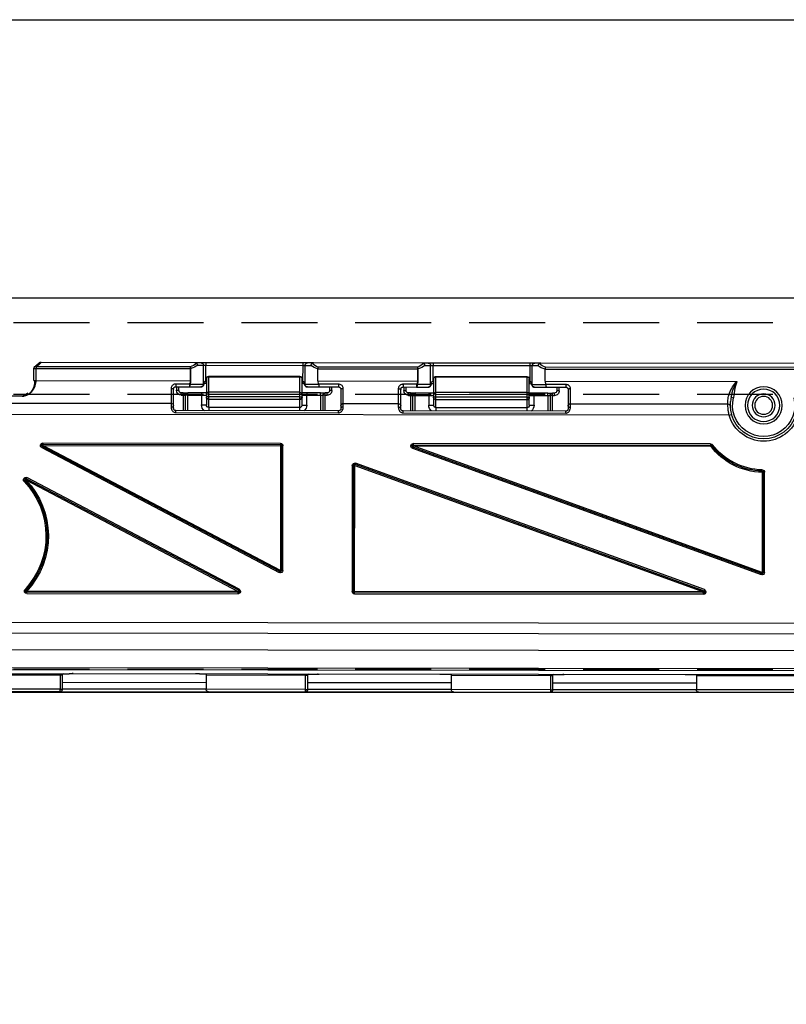
# Model space of a CAD drawing. Units: inches. Extents: x 1703 to 12438, y 1185 to 10244.
# Drawn here: x 3542 to 3606, y 5394 to 5476 of the extents above; entities that cross this region are included whole.
import ezdxf
from ezdxf import colors
from ezdxf.entities.mleader import LeaderData, LeaderLine
from ezdxf.enums import TextEntityAlignment as Align
from ezdxf.math import Vec2, Vec3

# ---------------------------------------------------------------- set-up
doc = ezdxf.new("R2010")
doc.units = ezdxf.units.IN
doc.header["$MEASUREMENT"] = 0
doc.linetypes.add('DASHED2', pattern=[9.525, 6.35, -3.175])
doc.layers.add('Cuts', color=7, linetype='DASHED2')
doc.layers.add('Helaform', color=7, linetype='Continuous')
doc.styles.get("Standard").update_dxf_attribs({"font": 'arial.ttf'})

# ---------------------------------------------------------------- blocks, each defined once
blk = doc.blocks.new('_TagCircle')
at = {"color": 0, "linetype": 'ByBlock', "lineweight": -2, "transparency": 16777216}
blk.add_circle((0, 0), 4, dxfattribs=at)
at = {"layer": 'Helaform', "color": 0, "transparency": 16777216}
blk.add_attdef('TAGNUMBER', text='', height=3, dxfattribs=at).set_placement((0, -1.5), align=Align.CENTER)
blk = doc.blocks.new('20217 + 20100 Soft close + plate - scale (side)')
at = {"layer": 'Helaform'}
for p, q in [((112.005, 7.194), (127.539, 7.212)), ((112.101, 7.023), (127.348, 7.041)), ((127.539, 7.212), (127.797, 7.212)), ((127.897, 7.112), (127.657, 7.112)), ((127.797, 7.212), (127.997, 7.212)), ((127.898, 6.312), (127.897, 7.112)), ((127.997, 7.112), (127.897, 7.112)), ((127.997, 7.212), (132.047, 7.217)), ((127.997, 7.212), (127.997, 7.112)), ((132.047, 7.117), (127.997, 7.112)), ((127.997, 7.112), (127.998, 6.454)), ((132.047, 7.217), (132.047, 7.117)), ((132.047, 7.217), (132.247, 7.217)), ((132.147, 7.117), (132.047, 7.117)), ((132.048, 6.459), (132.047, 7.117)), ((132.387, 7.118), (132.147, 7.117)), ((132.148, 6.317), (132.147, 7.117)), ((132.247, 7.217), (132.505, 7.218)), ((132.505, 7.218), (137.039, 7.223)), ((132.696, 7.047), (136.848, 7.052)), ((132.696, 7.047), (132.696, 6.976)), ((137.039, 7.223), (137.297, 7.223)), ((137.397, 7.123), (137.157, 7.123)), ((137.297, 7.223), (137.497, 7.224)), ((137.497, 7.124), (137.397, 7.123)), ((137.398, 6.323), (137.397, 7.123)), ((137.497, 7.224), (141.547, 7.228)), ((137.497, 7.224), (137.497, 7.124)), ((141.547, 7.128), (137.497, 7.124)), ((137.497, 7.124), (137.498, 6.465)), ((141.547, 7.228), (141.547, 7.128)), ((141.547, 7.228), (141.747, 7.228)), ((141.647, 7.128), (141.547, 7.128)), ((141.548, 6.47), (141.547, 7.128)), ((141.887, 7.129), (141.647, 7.128)), ((141.648, 6.328), (141.647, 7.128)), ((141.747, 7.228), (142.005, 7.229)), ((142.005, 7.229), (148.431, 7.236)), ((142.196, 7.058), (148.639, 7.066)), ((142.196, 7.058), (142.196, 6.988)), ((148.639, 7.066), (148.639, 6.995)), ((127.363, 6.97), (112.181, 6.953)), ((127.363, 6.966), (127.363, 6.97)), ((127.364, 6.462), (127.363, 6.966)), ((131.923, 6.66), (128.123, 6.655)), ((128.123, 6.655), (128.123, 6.634)), ((131.923, 6.638), (128.123, 6.634)), ((128.123, 6.634), (128.123, 5.987)), ((131.923, 6.638), (131.923, 6.66)), ((131.923, 5.991), (131.923, 6.638)), ((132.666, 6.468), (132.666, 6.976)), ((132.666, 6.976), (132.696, 6.976)), ((136.863, 6.981), (132.696, 6.976)), ((132.696, 6.976), (132.697, 6.468)), ((136.863, 6.977), (136.863, 6.981)), ((136.864, 6.473), (136.863, 6.977)), ((141.423, 6.671), (137.623, 6.667)), ((137.623, 6.667), (137.623, 6.645)), ((141.423, 6.649), (137.623, 6.645)), ((137.623, 6.645), (137.623, 5.998)), ((141.423, 6.649), (141.423, 6.671)), ((141.423, 6.003), (141.423, 6.649)), ((142.166, 6.479), (142.166, 6.988)), ((142.166, 6.988), (142.196, 6.988)), ((148.639, 6.995), (142.196, 6.988)), ((142.196, 6.988), (142.197, 6.479)), ((148.64, 6.487), (148.639, 6.995)), ((148.739, 6.995), (148.639, 6.995)), ((148.74, 6.487), (148.739, 6.995)), ((127.364, 6.462), (119.341, 6.452)), ((126.498, 6.324), (127.33, 6.325)), ((126.498, 6.324), (126.498, 6.211)), ((127.314, 6.212), (126.498, 6.211)), ((126.773, 6.061), (126.773, 6.211)), ((126.873, 6.211), (126.873, 6.061)), ((127.798, 6.212), (127.314, 6.212)), ((127.326, 6.312), (127.898, 6.312)), ((127.823, 6.212), (127.798, 6.212)), ((127.898, 6.312), (127.902, 6.312)), ((127.998, 6.454), (127.998, 6.354)), ((127.998, 6.454), (128.023, 6.454)), ((127.998, 6.354), (128.023, 6.354)), ((128.023, 5.909), (128.023, 6.555)), ((132.023, 6.56), (132.023, 5.913)), ((132.023, 6.459), (132.048, 6.459)), ((132.023, 6.359), (132.048, 6.359)), ((132.048, 6.459), (132.048, 6.359)), ((132.144, 6.317), (132.148, 6.317)), ((132.148, 6.317), (132.707, 6.318)), ((132.248, 6.217), (132.223, 6.217)), ((132.732, 6.218), (132.248, 6.217)), ((132.666, 6.468), (132.697, 6.468)), ((136.864, 6.473), (132.697, 6.468)), ((132.732, 6.332), (133.298, 6.332)), ((132.732, 6.332), (132.732, 6.218)), ((133.298, 6.219), (132.732, 6.218)), ((133.173, 6.068), (133.173, 6.218)), ((133.273, 6.219), (133.273, 6.069)), ((133.298, 6.332), (133.298, 6.219)), ((135.998, 6.335), (136.83, 6.336)), ((135.998, 6.335), (135.998, 6.222)), ((136.814, 6.223), (135.998, 6.222)), ((136.273, 6.072), (136.273, 6.222)), ((136.373, 6.222), (136.373, 6.072)), ((137.298, 6.223), (136.814, 6.223)), ((136.826, 6.323), (137.398, 6.323)), ((137.323, 6.223), (137.298, 6.223)), ((137.398, 6.323), (137.402, 6.323)), ((137.498, 6.465), (137.498, 6.365)), ((137.498, 6.465), (137.523, 6.465)), ((137.498, 6.365), (137.523, 6.365)), ((137.523, 5.92), (137.523, 6.566)), ((141.523, 6.571), (141.523, 5.924)), ((141.523, 6.47), (141.548, 6.47)), ((141.523, 6.37), (141.548, 6.37)), ((141.548, 6.47), (141.548, 6.37)), ((141.644, 6.328), (141.648, 6.328)), ((141.648, 6.328), (142.207, 6.329)), ((141.748, 6.228), (141.723, 6.228)), ((142.232, 6.229), (141.748, 6.228)), ((142.166, 6.479), (142.197, 6.479)), ((148.64, 6.487), (142.197, 6.479)), ((142.232, 6.343), (142.798, 6.343)), ((142.232, 6.343), (142.232, 6.229)), ((142.798, 6.23), (142.232, 6.229)), ((142.673, 6.08), (142.673, 6.23)), ((142.773, 6.23), (142.773, 6.08)), ((142.798, 6.343), (142.798, 6.23)), ((148.74, 6.487), (148.64, 6.487)), ((119.581, 5.796), (119.484, 5.771)), ((126.299, 5.518), (126.298, 6.142)), ((126.398, 6.111), (126.399, 5.423)), ((126.773, 6.061), (126.873, 6.061)), ((126.973, 5.861), (126.973, 5.961)), ((126.973, 5.961), (127.053, 5.961)), ((127.053, 5.861), (126.973, 5.861)), ((127.253, 5.962), (127.053, 5.961)), ((127.053, 5.861), (127.053, 5.961)), ((127.053, 5.861), (127.153, 5.861)), ((127.054, 5.211), (127.053, 5.861)), ((127.253, 5.862), (127.153, 5.861)), ((127.153, 5.861), (127.154, 5.211)), ((127.253, 5.862), (127.253, 5.962)), ((127.253, 5.962), (127.823, 5.962)), ((127.823, 5.862), (127.253, 5.862)), ((127.253, 5.862), (127.254, 5.212)), ((127.823, 5.862), (127.823, 5.962)), ((127.823, 5.962), (128.023, 5.962)), ((128.023, 5.862), (127.823, 5.862)), ((127.824, 5.452), (127.823, 5.862)), ((128.024, 5.79), (128.023, 5.909)), ((128.123, 5.909), (128.023, 5.909)), ((128.124, 5.79), (128.024, 5.79)), ((128.024, 5.778), (128.024, 5.79)), ((128.024, 5.452), (128.024, 5.778)), ((128.123, 5.987), (131.923, 5.991)), ((128.123, 5.987), (128.123, 5.909)), ((131.923, 5.913), (128.123, 5.909)), ((128.123, 5.909), (128.124, 5.79)), ((128.124, 5.79), (131.924, 5.795)), ((128.124, 5.79), (128.124, 5.696)), ((131.923, 5.913), (131.923, 5.991)), ((131.924, 5.795), (131.923, 5.913)), ((131.923, 5.913), (132.023, 5.913)), ((131.924, 5.701), (131.924, 5.795)), ((131.924, 5.795), (132.024, 5.795)), ((132.023, 5.967), (132.223, 5.967)), ((132.023, 5.913), (132.024, 5.795)), ((132.223, 5.867), (132.023, 5.867)), ((132.024, 5.795), (132.024, 5.782)), ((132.024, 5.782), (132.024, 5.457)), ((132.223, 5.967), (132.794, 5.968)), ((132.223, 5.967), (132.223, 5.867)), ((132.794, 5.868), (132.223, 5.867)), ((132.223, 5.867), (132.224, 5.457)), ((132.794, 5.968), (132.794, 5.868)), ((132.994, 5.968), (132.794, 5.968)), ((132.894, 5.868), (132.794, 5.868)), ((132.795, 5.218), (132.794, 5.868)), ((132.895, 5.218), (132.894, 5.868)), ((132.994, 5.868), (132.894, 5.868)), ((132.994, 5.868), (132.994, 5.968)), ((132.994, 5.968), (133.073, 5.968)), ((133.073, 5.868), (132.994, 5.868)), ((132.994, 5.868), (132.995, 5.218)), ((133.073, 5.868), (133.073, 5.968)), ((133.273, 6.069), (133.173, 6.068)), ((133.399, 5.432), (133.398, 6.119)), ((133.498, 6.151), (133.499, 5.526)), ((135.799, 5.529), (135.798, 6.153)), ((135.898, 6.122), (135.899, 5.435)), ((136.273, 6.072), (136.373, 6.072)), ((136.473, 5.872), (136.473, 5.972)), ((136.473, 5.972), (136.553, 5.972)), ((136.553, 5.872), (136.473, 5.872)), ((136.753, 5.973), (136.553, 5.972)), ((136.553, 5.872), (136.553, 5.972)), ((136.553, 5.872), (136.653, 5.873)), ((136.554, 5.222), (136.553, 5.872)), ((136.653, 5.873), (136.654, 5.223)), ((136.753, 5.873), (136.653, 5.873)), ((136.753, 5.873), (136.753, 5.973)), ((136.753, 5.973), (137.323, 5.973)), ((137.323, 5.873), (136.753, 5.873)), ((136.753, 5.873), (136.754, 5.223)), ((137.323, 5.973), (137.523, 5.974)), ((137.323, 5.973), (137.323, 5.873)), ((137.523, 5.874), (137.323, 5.873)), ((137.324, 5.463), (137.323, 5.873)), ((137.623, 5.92), (137.523, 5.92)), ((137.524, 5.801), (137.523, 5.92)), ((137.624, 5.802), (137.524, 5.801)), ((137.524, 5.789), (137.524, 5.801)), ((137.524, 5.463), (137.524, 5.789)), ((137.623, 5.998), (141.423, 6.003)), ((137.623, 5.998), (137.623, 5.92)), ((141.423, 5.924), (137.623, 5.92)), ((137.623, 5.92), (137.624, 5.802)), ((137.624, 5.802), (141.424, 5.806)), ((137.624, 5.802), (137.624, 5.708)), ((141.423, 5.924), (141.423, 6.003)), ((141.423, 5.924), (141.523, 5.924)), ((141.424, 5.806), (141.423, 5.924)), ((141.424, 5.712), (141.424, 5.806)), ((141.424, 5.806), (141.524, 5.806)), ((141.523, 5.978), (141.723, 5.978)), ((141.523, 5.924), (141.524, 5.806)), ((141.723, 5.878), (141.523, 5.878)), ((141.524, 5.806), (141.524, 5.793)), ((141.524, 5.793), (141.524, 5.468)), ((141.723, 5.978), (142.294, 5.979)), ((141.723, 5.978), (141.723, 5.878)), ((142.294, 5.879), (141.723, 5.878)), ((141.723, 5.878), (141.724, 5.468)), ((142.294, 5.879), (142.294, 5.979)), ((142.494, 5.979), (142.294, 5.979)), ((142.294, 5.879), (142.394, 5.879)), ((142.295, 5.229), (142.294, 5.879)), ((142.395, 5.229), (142.394, 5.879)), ((142.494, 5.879), (142.394, 5.879)), ((142.494, 5.879), (142.494, 5.979)), ((142.494, 5.979), (142.573, 5.979)), ((142.573, 5.879), (142.494, 5.879)), ((142.494, 5.879), (142.495, 5.229)), ((142.573, 5.879), (142.573, 5.979)), ((142.773, 6.08), (142.673, 6.08)), ((142.899, 5.443), (142.898, 6.13)), ((142.998, 6.162), (142.999, 5.537)), ((149.199, 5.837), (150.848, 5.839)), ((126.299, 5.518), (119.723, 5.51)), ((126.299, 5.376), (126.299, 5.518)), ((126.399, 5.423), (126.399, 5.311)), ((128.024, 5.452), (127.824, 5.452)), ((131.924, 5.701), (128.124, 5.696)), ((128.124, 5.696), (128.124, 5.68)), ((128.124, 5.68), (131.924, 5.685)), ((128.124, 5.68), (128.124, 5.346)), ((131.924, 5.685), (131.924, 5.701)), ((131.924, 5.351), (131.924, 5.685)), ((132.224, 5.457), (132.024, 5.457)), ((133.399, 5.319), (133.399, 5.432)), ((135.799, 5.529), (133.499, 5.526)), ((133.499, 5.526), (133.499, 5.385)), ((135.799, 5.388), (135.799, 5.529)), ((135.899, 5.435), (135.899, 5.322)), ((137.524, 5.463), (137.324, 5.463)), ((141.424, 5.712), (137.624, 5.708)), ((137.624, 5.708), (137.624, 5.692)), ((137.624, 5.692), (141.424, 5.696)), ((137.624, 5.692), (137.624, 5.357)), ((137.624, 5.357), (141.424, 5.362)), ((137.624, 5.357), (137.624, 5.224)), ((141.424, 5.696), (141.424, 5.712)), ((141.424, 5.362), (141.424, 5.696)), ((141.424, 5.362), (141.424, 5.228)), ((141.724, 5.468), (141.524, 5.468)), ((142.899, 5.33), (142.899, 5.443)), ((159.282, 5.556), (142.999, 5.537)), ((142.999, 5.537), (142.999, 5.396)), ((119.666, 5.038), (119.57, 5.066)), ((119.666, 5.038), (153.43, 5.078)), ((126.499, 5.211), (133.299, 5.219)), ((126.499, 5.127), (126.499, 5.211)), ((133.299, 5.135), (126.499, 5.127)), ((128.124, 5.346), (131.924, 5.351)), ((128.124, 5.346), (128.124, 5.213)), ((131.924, 5.351), (131.924, 5.217)), ((133.299, 5.135), (133.299, 5.219)), ((135.999, 5.222), (142.799, 5.23)), ((135.999, 5.138), (135.999, 5.222)), ((142.799, 5.146), (135.999, 5.138)), ((142.799, 5.146), (142.799, 5.23)), ((118.291, -1.535), (132.877, 3.754)), ((118.308, -1.582), (132.894, 3.707)), ((120.361, 3.801), (120.4, 3.77)), ((120.4, 3.77), (120.44, 3.739)), ((120.44, 3.839), (132.877, 3.854)), ((120.44, 3.839), (120.44, 3.789)), ((132.877, 3.804), (120.44, 3.789)), ((120.44, 3.789), (120.44, 3.739)), ((132.877, 3.754), (120.44, 3.739)), ((132.877, 3.854), (132.877, 3.804)), ((132.877, 3.804), (132.877, 3.754)), ((132.894, 3.707), (132.877, 3.754)), ((132.911, 3.66), (132.894, 3.707)), ((138.326, -1.45), (138.32, 3.76)), ((138.37, 3.76), (138.32, 3.76)), ((138.37, 3.76), (138.376, -1.45)), ((138.42, 3.76), (138.37, 3.76)), ((138.42, 3.86), (148.36, 3.872)), ((138.42, 3.86), (138.42, 3.81)), ((148.36, 3.822), (138.42, 3.81)), ((138.42, 3.81), (138.42, 3.76)), ((148.361, 3.772), (138.42, 3.76)), ((138.42, 3.76), (138.426, -1.45)), ((138.426, -1.45), (148.361, 3.772)), ((138.45, -1.495), (148.384, 3.728)), ((148.36, 3.872), (148.36, 3.822)), ((148.36, 3.822), (148.361, 3.772)), ((148.384, 3.728), (148.361, 3.772)), ((148.407, 3.683), (148.384, 3.728)), ((132.911, 3.66), (118.325, -1.629)), ((148.407, 3.683), (138.473, -1.539)), ((120.701, -2.256), (135.287, 3.032)), ((135.304, 2.985), (120.718, -2.303)), ((135.321, 2.938), (120.735, -2.35)), ((135.304, 2.985), (135.287, 3.032)), ((135.321, 2.938), (135.304, 2.985)), ((135.327, -2.333), (135.321, 2.938)), ((135.321, 2.938), (135.371, 2.938)), ((135.377, -2.333), (135.371, 2.938)), ((135.371, 2.938), (135.421, 2.938)), ((135.421, 2.938), (135.427, -2.333)), ((118.191, -1.535), (118.186, 2.652)), ((118.236, 2.652), (118.186, 2.652)), ((118.236, 2.652), (118.241, -1.535)), ((118.286, 2.652), (118.236, 2.652)), ((118.285, 2.702), (118.284, 2.752)), ((118.286, 2.652), (118.285, 2.702)), ((118.286, 2.652), (118.291, -1.535)), ((140.149, -2.239), (149.025, 2.427)), ((149.048, 2.382), (140.173, -2.283)), ((149.072, 2.338), (140.196, -2.328)), ((149.048, 2.382), (149.025, 2.427)), ((149.072, 2.338), (149.048, 2.382)), ((149.072, 2.338), (149.108, 2.304)), ((149.108, 2.304), (149.144, 2.269)), ((118.241, -1.535), (118.191, -1.535)), ((118.291, -1.535), (118.241, -1.535)), ((118.291, -1.535), (118.308, -1.582)), ((118.308, -1.582), (118.325, -1.629)), ((138.376, -1.45), (138.326, -1.45)), ((138.426, -1.45), (138.376, -1.45)), ((138.426, -1.45), (138.45, -1.495)), ((138.45, -1.495), (138.473, -1.539)), ((120.701, -2.256), (120.718, -2.303)), ((120.718, -2.303), (120.735, -2.35)), ((120.735, -2.35), (135.327, -2.333)), ((120.735, -2.4), (120.735, -2.35)), ((120.735, -2.4), (135.327, -2.383)), ((120.735, -2.45), (120.735, -2.4)), ((135.327, -2.433), (120.735, -2.45)), ((135.327, -2.333), (135.377, -2.333)), ((135.327, -2.383), (135.327, -2.333)), ((135.327, -2.433), (135.327, -2.383)), ((135.377, -2.333), (135.427, -2.333)), ((140.149, -2.239), (140.173, -2.283)), ((140.173, -2.283), (140.196, -2.328)), ((140.196, -2.328), (149.033, -2.317)), ((140.196, -2.378), (140.196, -2.328)), ((140.196, -2.378), (149.033, -2.367)), ((140.196, -2.428), (140.196, -2.378)), ((149.033, -2.417), (140.196, -2.428)), ((149.033, -2.317), (149.07, -2.283)), ((149.033, -2.367), (149.033, -2.317)), ((149.033, -2.417), (149.033, -2.367)), ((149.07, -2.283), (149.107, -2.25)), ((151.38, -3.615), (29.495, -3.757)), ((29.496, -4.215), (151.828, -4.072)), ((152.763, -4.759), (29.602, -4.902)), ((30.756, -5.66), (158.037, -5.511)), ((158.037, -5.582), (30.756, -5.73)), ((158.037, -5.753), (30.756, -5.901)), ((121.037, -5.846), (116.887, -5.851)), ((121.037, -5.796), (121.037, -5.846)), ((121.512, -5.804), (121.037, -5.804)), ((121.037, -5.846), (121.038, -6.446)), ((121.038, -6.171), (127.038, -6.164)), ((121.512, -5.795), (121.512, -5.804)), ((126.562, -5.798), (126.562, -5.789)), ((127.015, -5.797), (126.562, -5.798)), ((127.137, -5.839), (127.037, -5.839)), ((127.038, -6.439), (127.037, -5.839)), ((127.137, -5.789), (127.137, -5.839)), ((131.287, -5.834), (127.137, -5.839)), ((127.137, -5.839), (127.138, -6.439)), ((131.287, -5.784), (131.287, -5.834)), ((131.762, -5.792), (131.287, -5.792)), ((131.287, -5.834), (131.288, -6.434)), ((131.288, -6.159), (137.288, -6.152)), ((131.762, -5.783), (131.762, -5.792)), ((136.812, -5.786), (136.812, -5.777)), ((137.265, -5.785), (136.812, -5.786)), ((137.387, -5.827), (137.287, -5.827)), ((137.288, -6.427), (137.287, -5.827)), ((137.387, -5.777), (137.387, -5.827)), ((141.537, -5.822), (137.387, -5.827)), ((137.387, -5.827), (137.388, -6.427)), ((141.537, -5.772), (141.537, -5.822)), ((141.812, -5.78), (141.537, -5.78)), ((141.537, -5.822), (141.538, -6.422)), ((141.538, -6.147), (147.538, -6.14)), ((141.812, -5.771), (141.812, -5.78)), ((147.262, -5.774), (147.262, -5.765)), ((147.515, -5.773), (147.262, -5.774)), ((147.637, -5.815), (147.537, -5.815)), ((147.538, -6.415), (147.537, -5.815)), ((147.637, -5.815), (147.637, -5.765)), ((154.437, -5.807), (147.637, -5.815)), ((147.637, -5.815), (147.638, -6.415)), ((116.888, -6.451), (121.038, -6.446)), ((120.938, -6.546), (116.888, -6.551)), ((127.138, -6.539), (120.938, -6.546)), ((121.038, -6.446), (127.038, -6.439)), ((127.138, -6.439), (127.038, -6.439)), ((127.138, -6.439), (131.288, -6.434)), ((127.138, -6.439), (127.138, -6.539)), ((131.188, -6.534), (127.138, -6.539)), ((137.388, -6.527), (131.188, -6.534)), ((131.288, -6.434), (137.288, -6.427)), ((137.388, -6.427), (137.288, -6.427)), ((137.388, -6.427), (141.538, -6.422)), ((137.388, -6.427), (137.388, -6.527)), ((141.438, -6.522), (137.388, -6.527)), ((147.638, -6.515), (141.438, -6.522)), ((141.538, -6.422), (147.538, -6.415)), ((147.638, -6.415), (147.538, -6.415)), ((147.638, -6.415), (154.438, -6.407)), ((147.638, -6.515), (147.638, -6.415)), ((154.438, -6.507), (147.638, -6.515))]:
    blk.add_line(p, q, dxfattribs=at)
at = {"layer": 'Helaform', "flags": 128}
for points in [[(126.298, 6.142), (126.318, 6.142), (126.336, 6.14), (126.354, 6.137), (126.369, 6.133), (126.381, 6.128), (126.391, 6.123), (126.396, 6.117), (126.398, 6.111)], [(133.498, 6.151), (133.479, 6.15), (133.46, 6.148), (133.443, 6.145), (133.427, 6.141), (133.415, 6.136), (133.406, 6.131), (133.4, 6.125), (133.398, 6.119)], [(135.798, 6.153), (135.818, 6.153), (135.836, 6.151), (135.854, 6.148), (135.869, 6.144), (135.881, 6.139), (135.891, 6.134), (135.896, 6.128), (135.898, 6.122)], [(142.998, 6.162), (142.979, 6.161), (142.96, 6.159), (142.943, 6.156), (142.927, 6.152), (142.915, 6.148), (142.906, 6.142), (142.9, 6.136), (142.898, 6.13)], [(126.299, 5.376), (126.319, 5.375), (126.337, 5.371), (126.355, 5.365), (126.37, 5.357), (126.382, 5.347), (126.391, 5.336), (126.397, 5.323), (126.399, 5.311)], [(133.499, 5.385), (133.48, 5.384), (133.461, 5.38), (133.443, 5.374), (133.428, 5.365), (133.416, 5.355), (133.407, 5.344), (133.401, 5.332), (133.399, 5.319)], [(135.799, 5.388), (135.819, 5.386), (135.837, 5.383), (135.855, 5.377), (135.87, 5.368), (135.882, 5.358), (135.891, 5.347), (135.897, 5.335), (135.899, 5.322)], [(142.999, 5.396), (142.98, 5.395), (142.961, 5.391), (142.943, 5.385), (142.928, 5.377), (142.916, 5.367), (142.907, 5.355), (142.901, 5.343), (142.899, 5.33)]]:
    blk.add_lwpolyline(points, dxfattribs=at)
at = {"layer": 'Helaform'}
for radius in [0.775, 0.675, 0.475, 0.375]:
    blk.add_circle((118.224, 5.451), radius, dxfattribs=at)
for centre, radius, start, end in [((127.146, 7.659), 0.65, 288.05, 314.7517), ((127.797, 7.112), 0.1, 0.0669, 90.0669), ((132.247, 7.117), 0.1, 90.0669, 180.0669), ((132.896, 7.666), 0.65, 225.3822, 252.0838), ((132.935, 6.901), 0.28, 148.5536, 164.4061), ((136.646, 7.67), 0.65, 288.05, 314.7517), ((137.297, 7.123), 0.1, 0.0669, 90.0669), ((141.747, 7.128), 0.1, 90.0669, 180.0669), ((142.396, 7.677), 0.65, 225.3822, 252.0838), ((142.435, 6.912), 0.28, 148.5536, 164.4061), ((150.02, 8.967), 2.35, 227.4475, 234.0176), ((148.676, 7.029), 0.0517, 64.557, 135.1306), ((148.639, 6.995), 0.1, 0.0669, 54.0176), ((128.123, 6.555), 0.1, 90.0669, 180.0669), ((128.113, 6.543), 0.0912, 83.9867, 172.2961), ((131.923, 6.56), 0.1, 0.0669, 90.0669), ((131.932, 6.548), 0.0912, 7.8377, 96.1472), ((137.623, 6.567), 0.1, 90.0669, 180.0669), ((137.613, 6.554), 0.0912, 83.9867, 172.2961), ((141.423, 6.571), 0.1, 0.0669, 90.0669), ((141.432, 6.559), 0.0912, 7.8377, 96.1472), ((127.798, 6.312), 0.1, 270.0669, 0.0669), ((132.248, 6.317), 0.1, 180.0669, 270.0669), ((132.824, 6.295), 0.119, 168.7857, 219.9533), ((133.103, 5.609), 0.812, 117.1885, 119.2277), ((137.298, 6.323), 0.1, 270.0669, 0.0669), ((141.748, 6.328), 0.1, 180.0669, 270.0669), ((142.324, 6.306), 0.119, 168.7857, 219.9533), ((142.603, 5.62), 0.812, 117.1885, 119.2277), ((118.224, 5.451), 1.3, 165.8833, 14.2505), ((126.973, 6.061), 0.2, 180.0669, 270.0669), ((126.973, 6.061), 0.1, 180.0669, 270.0669), ((127.053, 5.861), 0.1, 0.0669, 90.0669), ((128.114, 5.896), 0.0912, 83.9867, 172.2961), ((128.121, 5.794), 0.0971, 181.9031, 271.7923), ((131.933, 5.901), 0.0912, 7.8377, 96.1472), ((131.926, 5.798), 0.0971, 268.3415, 358.2307), ((132.994, 5.868), 0.1, 90.0669, 180.0669), ((133.073, 6.068), 0.2, 270.0669, 0.0669), ((133.073, 6.068), 0.1, 270.0669, 0.0669), ((136.473, 6.072), 0.2, 180.0669, 270.0669), ((136.473, 6.072), 0.1, 180.0669, 270.0669), ((136.553, 5.872), 0.1, 0.0669, 90.0669), ((137.614, 5.907), 0.0912, 83.9867, 172.2961), ((137.621, 5.805), 0.0971, 181.9031, 271.7923), ((141.433, 5.912), 0.0912, 7.8377, 96.1472), ((141.426, 5.809), 0.0971, 268.3415, 358.2307), ((142.494, 5.879), 0.1, 90.0669, 180.0669), ((142.573, 6.079), 0.2, 270.0669, 0.0669), ((142.573, 6.079), 0.1, 270.0669, 0.0669), ((149.226, 5.937), 0.1, 245.5332, 270.0577), ((119.721, 5.413), 0.0971, 88.2955, 176.9648), ((126.302, 5.42), 0.0973, 1.8027, 91.7034), ((133.496, 5.429), 0.0973, 88.4304, 178.3311), ((135.802, 5.431), 0.0973, 1.8027, 91.7034), ((142.996, 5.44), 0.0973, 88.4304, 178.3311), ((118.224, 5.451), 1.5, 196.097, 344.0368), ((118.224, 5.451), 1.4, 196.097, 344.0368), ((118.224, 5.451), 2.7, 271.2777, 322.3168), ((118.224, 5.451), 2.75, 271.2777, 322.3168), ((118.224, 5.451), 2.8, 271.2777, 322.3168), ((120.44, 3.739), 0.1, 90.0669, 142.3168), ((120.44, 3.739), 0.05, 90.0669, 142.3168), ((132.877, 3.754), 0.1, 289.9294, 90.0669), ((132.877, 3.754), 0.05, 289.9294, 90.0669), ((138.42, 3.76), 0.1, 90.0669, 180.0669), ((138.42, 3.76), 0.05, 90.0669, 180.0669), ((148.361, 3.772), 0.1, 297.7302, 90.0669), ((148.361, 3.772), 0.05, 297.7302, 90.0669), ((135.321, 2.938), 0.1, 0.0669, 109.9294), ((135.321, 2.938), 0.05, 0.0669, 109.9294), ((118.286, 2.652), 0.1, 91.2777, 180.0669), ((118.286, 2.652), 0.05, 91.2777, 180.0669), ((151.53, -0.01), 3.4, 136.3177, 222.7351), ((151.53, -0.01), 3.35, 136.3177, 222.7351), ((151.53, -0.01), 3.3, 136.3177, 222.7351), ((149.072, 2.338), 0.1, 316.3177, 117.7302), ((149.072, 2.338), 0.05, 316.3177, 117.7302), ((118.291, -1.535), 0.1, 180.0669, 289.9294), ((118.291, -1.535), 0.05, 180.0669, 289.9294), ((138.426, -1.45), 0.1, 180.0669, 297.7302), ((138.426, -1.45), 0.05, 180.0669, 297.7302), ((120.735, -2.35), 0.1, 109.9294, 270.0669), ((120.735, -2.35), 0.05, 109.9294, 270.0669), ((135.327, -2.333), 0.05, 270.0669, 0.0669), ((135.327, -2.333), 0.1, 270.0669, 0.0669), ((140.196, -2.328), 0.1, 117.7302, 270.0669), ((140.196, -2.328), 0.05, 117.7302, 270.0669), ((149.033, -2.317), 0.1, 270.0669, 42.7351), ((149.033, -2.317), 0.05, 270.0669, 42.7351), ((126.987, -5.839), 0.05, 0.0669, 90.0669), ((137.237, -5.827), 0.05, 0.0669, 90.0669), ((147.487, -5.815), 0.05, 0.0669, 90.0669), ((120.938, -6.446), 0.1, 270.0669, 0.0669), ((127.138, -6.439), 0.1, 180.0669, 270.0669), ((131.188, -6.434), 0.1, 270.0669, 0.0669), ((137.388, -6.427), 0.1, 180.0669, 270.0669), ((141.438, -6.422), 0.1, 270.0669, 0.0669), ((147.638, -6.415), 0.1, 180.0669, 270.0669)]:
    blk.add_arc(centre, radius, start, end, dxfattribs=at)
for centre, major_axis, ratio, start_param, end_param in [((127.146, 7.588), (0.75, 0.001), 0.866667, 5.00442, 5.459616), ((132.896, 7.595), (0.75, 0.001), 0.866667, 3.965162, 4.398524), ((136.646, 7.599), (0.75, 0.001), 0.866667, 5.00442, 5.459616), ((142.396, 7.606), (0.75, 0.001), 0.866667, 3.965162, 4.398524), ((127.998, 6.254), (0, 0.2), 0.5, 0, 1.273545), ((132.048, 6.259), (0, 0.2), 0.5, 5.00964, 6.283185), ((137.498, 6.265), (0, 0.2), 0.5, 0, 1.273545), ((141.548, 6.27), (0, 0.2), 0.5, 5.00964, 6.283185), ((128.124, 5.778), (0.1, 0.0001), 0.972151, 3.141593, 4.712389), ((131.924, 5.782), (0.1, 0.0001), 0.972151, 4.712389, 6.283185), ((137.624, 5.789), (0.1, 0.0001), 0.972151, 3.141593, 4.712389), ((141.424, 5.793), (0.1, 0.0001), 0.972151, 4.712389, 6.283185), ((128.124, 5.452), (0, -0.304), 0.987255, 4.712389, 5.62249), ((128.124, 5.452), (0, 0.106), 0.939655, 1.570796, 3.141593), ((131.924, 5.457), (0, 0.106), 0.939655, 3.141593, 4.712389), ((131.924, 5.457), (0, 0.304), 0.987255, 3.802287, 4.712389), ((137.624, 5.464), (0, -0.304), 0.987255, 4.712389, 5.62249), ((137.624, 5.464), (0, 0.106), 0.939655, 1.570796, 3.141593), ((141.424, 5.468), (0, 0.106), 0.939655, 3.141593, 4.712389), ((141.424, 5.468), (0, 0.304), 0.987255, 3.802287, 4.712389)]:
    blk.add_ellipse(centre, major_axis=major_axis, ratio=ratio, start_param=start_param, end_param=end_param, dxfattribs=at)
for points, knots in [([(127.348, 7.041), (127.348, 7.04), (127.349, 7.038), (127.352, 7.027), (127.357, 7.004), (127.361, 6.982), (127.363, 6.97)], [0, 0, 0, 0, 0.027493, 0.13861, 0.569183, 1, 1, 1, 1]), ([(127.604, 7.197), (127.599, 7.2), (127.586, 7.207), (127.563, 7.211), (127.546, 7.212), (127.539, 7.212)], [0, 0, 0, 0, 0.284654, 0.685292, 1, 1, 1, 1]), ([(127.604, 7.197), (127.612, 7.19), (127.628, 7.177), (127.646, 7.147), (127.654, 7.124), (127.657, 7.113), (127.657, 7.112)], [0, 0, 0, 0, 0.328582, 0.65681, 0.980672, 1, 1, 1, 1]), ([(132.44, 7.203), (132.432, 7.196), (132.416, 7.182), (132.398, 7.152), (132.39, 7.13), (132.387, 7.118), (132.387, 7.118)], [0, 0, 0, 0, 0.3286059, 0.656858, 0.9806722, 1, 1, 1, 1]), ([(132.505, 7.218), (132.492, 7.217), (132.473, 7.217), (132.451, 7.21), (132.443, 7.205), (132.44, 7.203)], [0, 0, 0, 0, 0.524439, 0.829557, 1, 1, 1, 1]), ([(136.848, 7.052), (136.848, 7.052), (136.849, 7.049), (136.852, 7.038), (136.857, 7.015), (136.861, 6.993), (136.863, 6.981)], [0, 0, 0, 0, 0.027493, 0.13861, 0.569183, 1, 1, 1, 1]), ([(137.104, 7.208), (137.099, 7.211), (137.086, 7.219), (137.063, 7.222), (137.046, 7.223), (137.039, 7.223)], [0, 0, 0, 0, 0.284654, 0.685292, 1, 1, 1, 1]), ([(137.104, 7.208), (137.112, 7.202), (137.128, 7.188), (137.146, 7.158), (137.154, 7.135), (137.157, 7.124), (137.157, 7.123)], [0, 0, 0, 0, 0.328582, 0.65681, 0.980672, 1, 1, 1, 1]), ([(141.94, 7.214), (141.932, 7.207), (141.916, 7.193), (141.898, 7.163), (141.89, 7.141), (141.887, 7.129), (141.887, 7.129)], [0, 0, 0, 0, 0.328606, 0.656858, 0.980672, 1, 1, 1, 1]), ([(142.005, 7.229), (141.992, 7.228), (141.973, 7.228), (141.951, 7.221), (141.943, 7.216), (141.94, 7.214)], [0, 0, 0, 0, 0.524439, 0.829557, 1, 1, 1, 1]), ([(148.431, 7.236), (148.439, 7.236), (148.455, 7.236), (148.475, 7.236), (148.483, 7.236), (148.486, 7.236)], [0, 0, 0, 0, 0.404178, 0.81183, 1, 1, 1, 1]), ([(148.521, 7.218), (148.515, 7.223), (148.501, 7.233), (148.483, 7.237), (148.473, 7.236), (148.473, 7.236)], [0, 0, 0, 0, 0.435546, 0.973942, 1, 1, 1, 1]), ([(148.486, 7.236), (148.493, 7.236), (148.503, 7.235), (148.51, 7.227), (148.513, 7.225)], [0, 0, 0, 0, 0.697892, 1, 1, 1, 1]), ([(148.698, 7.076), (148.681, 7.089), (148.616, 7.137), (148.557, 7.188), (148.514, 7.226)], [0, 0, 0, 0, 0.268818, 1, 1, 1, 1]), ([(119.723, 5.51), (119.724, 5.556), (119.725, 5.647), (119.685, 5.891), (119.574, 6.159), (119.443, 6.346), (119.358, 6.435), (119.341, 6.452)], [0, 0, 0, 0, 0.243927, 0.488852, 0.720867, 0.945222, 1, 1, 1, 1]), ([(119.581, 5.796), (119.552, 5.924), (119.512, 6.101), (119.433, 6.287), (119.392, 6.368), (119.371, 6.404), (119.353, 6.433), (119.347, 6.443), (119.342, 6.451), (119.341, 6.452)], [0, 0, 0, 0, 0.568205, 0.785914, 0.845931, 0.952263, 0.960253, 0.991373, 1, 1, 1, 1]), ([(119.341, 6.452), (119.342, 6.45), (119.345, 6.442), (119.359, 6.409), (119.392, 6.318), (119.44, 6.099), (119.466, 5.904), (119.484, 5.771)], [0, 0, 0, 0, 0.0085463, 0.0398988, 0.1535762, 0.424342, 1, 1, 1, 1]), ([(126.298, 6.142), (126.299, 6.157), (126.302, 6.192), (126.328, 6.243), (126.373, 6.288), (126.432, 6.318), (126.476, 6.322), (126.498, 6.324)], [0, 0, 0, 0, 0.154777, 0.358175, 0.566482, 0.781254, 1, 1, 1, 1]), ([(126.498, 6.211), (126.487, 6.21), (126.465, 6.207), (126.435, 6.19), (126.412, 6.165), (126.4, 6.137), (126.399, 6.119), (126.398, 6.111)], [0, 0, 0, 0, 0.200531, 0.402716, 0.609376, 0.825685, 1, 1, 1, 1]), ([(127.326, 6.312), (127.326, 6.3), (127.326, 6.278), (127.324, 6.248), (127.321, 6.226), (127.317, 6.214), (127.315, 6.212), (127.314, 6.212), (127.314, 6.212)], [0, 0, 0, 0, 0.2126605, 0.4252984, 0.6385933, 0.8533588, 0.982162, 1, 1, 1, 1]), ([(127.33, 6.325), (127.329, 6.322), (127.327, 6.318), (127.326, 6.313), (127.326, 6.312)], [0, 0, 0, 0, 0.6535922, 1, 1, 1, 1]), ([(127.364, 6.462), (127.362, 6.432), (127.358, 6.384), (127.338, 6.341), (127.33, 6.325)], [0, 0, 0, 0, 0.628118, 1, 1, 1, 1]), ([(127.902, 6.312), (127.902, 6.312), (127.903, 6.301), (127.903, 6.28), (127.893, 6.252), (127.876, 6.23), (127.852, 6.215), (127.832, 6.213), (127.823, 6.212)], [0, 0, 0, 0, 0.0095311, 0.2175485, 0.4214724, 0.6135236, 0.8068189, 1, 1, 1, 1]), ([(127.902, 6.276), (127.904, 6.284), (127.908, 6.304), (127.929, 6.329), (127.957, 6.347), (127.981, 6.353), (127.993, 6.354), (127.998, 6.354)], [0, 0, 0, 0, 0.265974, 0.618681, 0.83398, 0.932636, 1, 1, 1, 1]), ([(132.048, 6.359), (132.054, 6.358), (132.067, 6.358), (132.086, 6.352), (132.107, 6.341), (132.132, 6.317), (132.144, 6.293), (132.147, 6.275), (132.147, 6.272)], [0, 0, 0, 0, 0.078358, 0.163803, 0.287418, 0.499461, 0.892195, 1, 1, 1, 1]), ([(132.223, 6.217), (132.214, 6.218), (132.194, 6.22), (132.17, 6.235), (132.153, 6.257), (132.143, 6.285), (132.142, 6.306), (132.144, 6.317), (132.144, 6.317)], [0, 0, 0, 0, 0.193181, 0.386476, 0.578528, 0.782452, 0.990469, 1, 1, 1, 1]), ([(132.707, 6.318), (132.699, 6.333), (132.674, 6.379), (132.669, 6.432), (132.666, 6.468)], [0, 0, 0, 0, 0.323766, 1, 1, 1, 1]), ([(132.697, 6.468), (132.7, 6.435), (132.704, 6.387), (132.725, 6.345), (132.732, 6.332)], [0, 0, 0, 0, 0.678108, 1, 1, 1, 1]), ([(133.298, 6.332), (133.312, 6.331), (133.348, 6.329), (133.404, 6.309), (133.456, 6.268), (133.491, 6.213), (133.496, 6.171), (133.498, 6.151)], [0, 0, 0, 0, 0.140817, 0.35785, 0.573062, 0.788915, 1, 1, 1, 1]), ([(133.398, 6.119), (133.397, 6.13), (133.395, 6.151), (133.378, 6.182), (133.352, 6.205), (133.324, 6.217), (133.305, 6.218), (133.298, 6.219)], [0, 0, 0, 0, 0.235829, 0.4603594, 0.6694446, 0.8711765, 1, 1, 1, 1]), ([(135.798, 6.153), (135.799, 6.168), (135.802, 6.203), (135.828, 6.254), (135.873, 6.299), (135.932, 6.33), (135.976, 6.333), (135.998, 6.335)], [0, 0, 0, 0, 0.154777, 0.358175, 0.566482, 0.781254, 1, 1, 1, 1]), ([(135.998, 6.222), (135.987, 6.221), (135.965, 6.218), (135.935, 6.201), (135.912, 6.176), (135.9, 6.148), (135.899, 6.13), (135.898, 6.122)], [0, 0, 0, 0, 0.200531, 0.402716, 0.609376, 0.825685, 1, 1, 1, 1]), ([(136.826, 6.323), (136.826, 6.312), (136.826, 6.289), (136.824, 6.259), (136.821, 6.237), (136.817, 6.225), (136.815, 6.223), (136.814, 6.223), (136.814, 6.223)], [0, 0, 0, 0, 0.2126605, 0.4252984, 0.6385933, 0.8533588, 0.982162, 1, 1, 1, 1]), ([(136.83, 6.336), (136.829, 6.334), (136.827, 6.329), (136.826, 6.324), (136.826, 6.323)], [0, 0, 0, 0, 0.653592, 1, 1, 1, 1]), ([(136.864, 6.473), (136.862, 6.443), (136.858, 6.395), (136.838, 6.352), (136.83, 6.336)], [0, 0, 0, 0, 0.628118, 1, 1, 1, 1]), ([(137.402, 6.323), (137.402, 6.323), (137.403, 6.312), (137.403, 6.291), (137.393, 6.263), (137.376, 6.241), (137.352, 6.226), (137.332, 6.224), (137.323, 6.223)], [0, 0, 0, 0, 0.0095311, 0.2175485, 0.4214724, 0.6135236, 0.8068189, 1, 1, 1, 1]), ([(137.402, 6.287), (137.404, 6.295), (137.408, 6.315), (137.429, 6.34), (137.457, 6.358), (137.481, 6.364), (137.493, 6.365), (137.498, 6.365)], [0, 0, 0, 0, 0.265974, 0.618681, 0.83398, 0.932636, 1, 1, 1, 1]), ([(141.548, 6.37), (141.554, 6.369), (141.567, 6.369), (141.586, 6.363), (141.607, 6.352), (141.632, 6.328), (141.644, 6.304), (141.647, 6.286), (141.647, 6.283)], [0, 0, 0, 0, 0.078358, 0.163803, 0.287418, 0.499461, 0.892195, 1, 1, 1, 1]), ([(141.723, 6.228), (141.714, 6.229), (141.694, 6.231), (141.67, 6.246), (141.653, 6.268), (141.643, 6.296), (141.642, 6.317), (141.644, 6.328), (141.644, 6.328)], [0, 0, 0, 0, 0.193181, 0.386476, 0.578528, 0.782452, 0.990469, 1, 1, 1, 1]), ([(142.207, 6.329), (142.199, 6.344), (142.174, 6.39), (142.169, 6.443), (142.166, 6.479)], [0, 0, 0, 0, 0.323766, 1, 1, 1, 1]), ([(142.197, 6.479), (142.2, 6.446), (142.204, 6.398), (142.225, 6.356), (142.232, 6.343)], [0, 0, 0, 0, 0.678108, 1, 1, 1, 1]), ([(142.798, 6.343), (142.812, 6.343), (142.848, 6.34), (142.904, 6.32), (142.956, 6.279), (142.991, 6.224), (142.996, 6.182), (142.998, 6.162)], [0, 0, 0, 0, 0.140817, 0.35785, 0.573062, 0.788915, 1, 1, 1, 1]), ([(142.898, 6.13), (142.897, 6.141), (142.895, 6.163), (142.878, 6.193), (142.852, 6.216), (142.823, 6.228), (142.805, 6.229), (142.798, 6.23)], [0, 0, 0, 0, 0.235829, 0.4603594, 0.6694446, 0.8711765, 1, 1, 1, 1]), ([(149.029, 5.876), (149.013, 5.885), (148.92, 5.938), (148.784, 6.055), (148.662, 6.263), (148.647, 6.412), (148.64, 6.487)], [0, 0, 0, 0, 0.073242, 0.436562, 0.72016, 1, 1, 1, 1]), ([(148.699, 6.487), (148.706, 6.406), (148.721, 6.245), (148.792, 6.09), (148.846, 6.025), (148.852, 6.018)], [0, 0, 0, 0, 0.473105, 0.940183, 1, 1, 1, 1]), ([(119.581, 5.796), (119.596, 5.717), (119.628, 5.551), (119.625, 5.464), (119.624, 5.418)], [0, 0, 0, 0, 0.472703, 1, 1, 1, 1]), ([(149.185, 5.847), (149.181, 5.849), (149.104, 5.876), (149.045, 5.929), (148.989, 5.979)], [0, 0, 0, 0, 0.049697, 1, 1, 1, 1]), ([(149.199, 5.837), (149.174, 5.84), (149.116, 5.845), (149.061, 5.864), (149.03, 5.876), (149.029, 5.876)], [0, 0, 0, 0, 0.420133, 0.981924, 1, 1, 1, 1]), ([(149.029, 5.876), (149.058, 5.869), (149.101, 5.859), (149.149, 5.85), (149.169, 5.847), (149.178, 5.845), (149.183, 5.845), (149.185, 5.845), (149.187, 5.845), (149.187, 5.845), (149.185, 5.846), (149.184, 5.846)], [0, 0, 0, 0, 0.491615, 0.723734, 0.791412, 0.838908, 0.878212, 0.91783, 0.924019, 0.969895, 1, 1, 1, 1]), ([(149.225, 5.837), (149.225, 5.837), (149.225, 5.837), (149.213, 5.837), (149.203, 5.837), (149.199, 5.837)], [0, 0, 0, 0, 0.342482, 0.785894, 1, 1, 1, 1]), ([(119.624, 5.418), (119.623, 5.406), (119.622, 5.378), (119.617, 5.3), (119.602, 5.189), (119.58, 5.107), (119.57, 5.066)], [0, 0, 0, 0, 0.197264, 0.466582, 0.735343, 1, 1, 1, 1]), ([(119.666, 5.038), (119.677, 5.093), (119.7, 5.203), (119.716, 5.351), (119.722, 5.456), (119.723, 5.494), (119.723, 5.51)], [0, 0, 0, 0, 0.269523, 0.54108, 0.807896, 1, 1, 1, 1]), ([(126.499, 5.127), (126.481, 5.129), (126.44, 5.133), (126.383, 5.168), (126.334, 5.227), (126.304, 5.303), (126.301, 5.352), (126.299, 5.376)], [0, 0, 0, 0, 0.144005, 0.318568, 0.513242, 0.75361, 1, 1, 1, 1]), ([(133.499, 5.385), (133.499, 5.382), (133.499, 5.358), (133.493, 5.311), (133.468, 5.244), (133.426, 5.185), (133.371, 5.147), (133.326, 5.135), (133.303, 5.135), (133.299, 5.135)], [0, 0, 0, 0, 0.031152, 0.245952, 0.447166, 0.641979, 0.8256, 0.968465, 1, 1, 1, 1]), ([(135.999, 5.138), (135.981, 5.14), (135.94, 5.144), (135.883, 5.179), (135.834, 5.238), (135.804, 5.314), (135.801, 5.363), (135.799, 5.388)], [0, 0, 0, 0, 0.144005, 0.3185682, 0.5132421, 0.7536096, 1, 1, 1, 1]), ([(142.999, 5.396), (142.999, 5.393), (142.999, 5.369), (142.993, 5.322), (142.968, 5.255), (142.926, 5.197), (142.871, 5.158), (142.825, 5.146), (142.803, 5.146), (142.799, 5.146)], [0, 0, 0, 0, 0.031152, 0.245952, 0.447166, 0.641979, 0.8256, 0.968465, 1, 1, 1, 1]), ([(126.399, 5.311), (126.4, 5.301), (126.401, 5.285), (126.411, 5.262), (126.424, 5.244), (126.441, 5.227), (126.47, 5.213), (126.49, 5.211), (126.499, 5.211)], [0, 0, 0, 0, 0.276089, 0.460518, 0.513376, 0.693688, 0.859098, 1, 1, 1, 1]), ([(133.299, 5.219), (133.31, 5.22), (133.333, 5.222), (133.362, 5.239), (133.384, 5.263), (133.397, 5.291), (133.399, 5.309), (133.399, 5.318), (133.399, 5.319)], [0, 0, 0, 0, 0.169971, 0.342854, 0.524128, 0.72406, 0.963019, 1, 1, 1, 1]), ([(135.899, 5.322), (135.9, 5.312), (135.901, 5.296), (135.911, 5.273), (135.924, 5.255), (135.941, 5.238), (135.97, 5.224), (135.99, 5.222), (135.999, 5.222)], [0, 0, 0, 0, 0.276089, 0.460518, 0.513376, 0.693688, 0.859098, 1, 1, 1, 1]), ([(142.799, 5.23), (142.81, 5.231), (142.833, 5.233), (142.862, 5.25), (142.884, 5.274), (142.897, 5.302), (142.899, 5.32), (142.899, 5.329), (142.899, 5.33)], [0, 0, 0, 0, 0.169971, 0.342854, 0.524128, 0.72406, 0.963019, 1, 1, 1, 1]), ([(121.512, -5.804), (121.511, -5.804), (121.493, -5.802), (121.471, -5.801), (121.452, -5.796), (121.45, -5.795)], [0, 0, 0, 0, 0.029994, 0.911395, 1, 1, 1, 1]), ([(126.624, -5.789), (126.622, -5.79), (126.603, -5.795), (126.582, -5.796), (126.563, -5.798), (126.562, -5.798)], [0, 0, 0, 0, 0.0886052, 0.9700064, 1, 1, 1, 1]), ([(131.762, -5.792), (131.761, -5.792), (131.742, -5.79), (131.721, -5.789), (131.702, -5.784), (131.7, -5.783)], [0, 0, 0, 0, 0.029994, 0.911395, 1, 1, 1, 1]), ([(136.874, -5.777), (136.872, -5.778), (136.853, -5.783), (136.832, -5.784), (136.813, -5.786), (136.812, -5.786)], [0, 0, 0, 0, 0.088605, 0.970006, 1, 1, 1, 1]), ([(141.812, -5.78), (141.831, -5.78), (141.872, -5.779), (141.927, -5.775), (141.967, -5.771), (141.98, -5.772), (141.983, -5.772)], [0, 0, 0, 0, 0.29325, 0.621105, 0.914395, 1, 1, 1, 1]), ([(147.089, -5.765), (147.09, -5.765), (147.104, -5.765), (147.138, -5.768), (147.197, -5.772), (147.24, -5.773), (147.262, -5.774)], [0, 0, 0, 0, 0.035919, 0.340945, 0.663639, 1, 1, 1, 1])]:
    blk.add_open_spline(points, degree=3, knots=knots, dxfattribs=at)

msp = doc.modelspace()

# ---------------------------------------------------------------- linework, layer by layer
at = {"layer": 'Cuts'}
for p, q in [((3064.98, 5450.611), (3939.951, 5450.611)), ((3064.98, 5444.611), (3939.951, 5444.611)), ((3064.98, 5421.611), (3939.951, 5421.611))]:
    msp.add_line(p, q, dxfattribs=at)
at = {"layer": 'Helaform'}
for p, q in [((3064.98, 5475.921), (3939.951, 5475.921)), ((3064.98, 5452.611), (3939.951, 5452.707)), ((3939.951, 5419.69), (3064.98, 5419.611))]:
    msp.add_line(p, q, dxfattribs=at)

# ---------------------------------------------------------------- block references
at = {"layer": 'Helaform', "xscale": -2, "yscale": 2, "zscale": 2}
msp.add_blockref('20217 + 20100 Soft close + plate - scale (side)', (3840.397, 5432.767), dxfattribs=at)

# ---------------------------------------------------------------- leaders
at = {"layer": 'Helaform'}
ml = msp.add_multileader_block('Standard', dxfattribs=at)
ml.set_content('_TagCircle', color=256, scale=2)
ml.set_attribute('TAGNUMBER', '4', width=0)
ml.set_leader_properties()
ml.build(insert=Vec2(0, 0))
ml.multileader.update_dxf_attribs({"text_left_attachment_type": 6, "text_right_attachment_type": 6, "text_top_attachment_type": 10, "dogleg_length": 0.36, "arrow_head_size": 8})
ctx = ml.context
ctx.base_point, ctx.char_height, ctx.arrow_head_size, ctx.plane_origin = Vec3(3546.988, 5342.794), 8, 8, Vec3(3633.321, 5419.635)
ctx.left_attachment, ctx.right_attachment, ctx.bottom_attachment = 6, 6, 10
notes = []
notes.append((ctx, [(0, (1, 1, 0), (3563.348, 5342.794), (-1, 0), 0.36, [(0, [(3633.321, 5419.635)], 0, [])])]))
ctx.block.insert = Vec3(3554.988, 5342.794)
for ctx, leaders in notes:
    for number, flags, end, landing, length, lines in leaders:
        leader = LeaderData()
        leader.index, (leader.has_last_leader_line, leader.has_dogleg_vector, leader.attachment_direction) = number, flags
        leader.last_leader_point, leader.dogleg_vector, leader.dogleg_length = Vec3(end), Vec3(landing), length
        for number, points, colour, breaks in lines:
            line = LeaderLine()
            line.index, line.vertices, line.color, line.breaks = number, Vec3.list(points), colors.encode_raw_color(colour), breaks
            leader.lines.append(line)
        ctx.leaders.append(leader)

doc.saveas('drawing.dxf')
